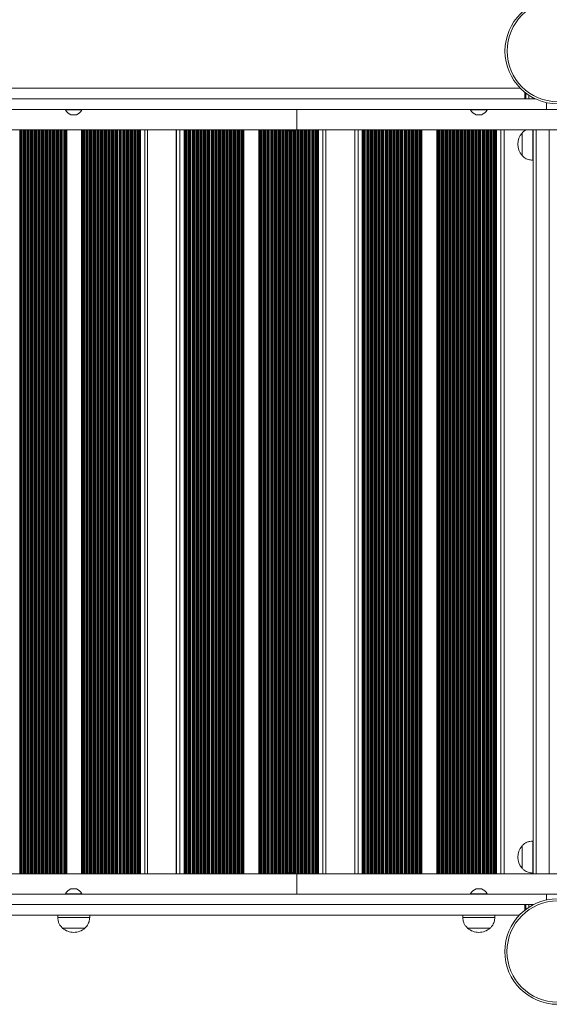
# Model space of a CAD drawing. Units: millimetres. Extents: x 1733 to 13135, y -1524 to 10904.
# Drawn here: x 7938 to 8435, y -20 to 904 of the extents above; entities that cross this region are included whole.
import ezdxf

# ---------------------------------------------------------------- set-up
doc = ezdxf.new("R2010")
doc.units = ezdxf.units.MM
doc.header["$LTSCALE"] = 50

msp = doc.modelspace()

# ---------------------------------------------------------------- linework, layer by layer
at = {"color": 7, "linetype": 'Continuous', "lineweight": 18}
for p, q in [((8407.52, 839.27), (7781.36, 839.27)), ((8415.58, 832.72), (8415.58, 829.27)), ((8411.58, 829.27), (7781.36, 829.27)), ((8412.58, 829.27), (8411.58, 829.27)), ((8412.97, 829.27), (8412.58, 829.27)), ((8421.81, 829.27), (8412.97, 829.27)), ((8419.41, 830.46), (8419.41, 829.27)), ((8432.07, 819.27), (7778.8, 819.27)), ((7980.83, 819.27), (7980.83, 819.02)), ((7996.33, 819.02), (7980.83, 819.02)), ((7985.98, 814.33), (7991.18, 814.33)), ((7996.33, 819.02), (7996.33, 819.27)), ((8197.99, 819.27), (8197.99, 800.27)), ((8360.83, 819.27), (8360.83, 819.02)), ((8376.33, 819.02), (8360.83, 819.02)), ((8365.98, 814.33), (8371.18, 814.33)), ((8376.33, 819.02), (8376.33, 819.27)), ((8457.66, 819.27), (8432.07, 819.27)), ((7878.69, 800.27), (8197.99, 800.27)), ((8046.32, 800.27), (8046.32, 102.27)), ((8048.92, 800.27), (8048.92, 102.27)), ((8049.78, 800.27), (8049.78, 102.27)), ((8057.7, 102.27), (8057.7, 800.27)), ((8084.67, 800.27), (8084.67, 102.27)), ((8093.51, 800.27), (8093.51, 102.27)), ((8094.38, 800.27), (8094.38, 102.27)), ((8097.01, 800.27), (8097.01, 102.27)), ((8188.46, 800.27), (8188.46, 799.77)), ((8188.46, 799.77), (8188.96, 799.27)), ((8188.46, 799.77), (8194.46, 799.77)), ((8188.96, 799.27), (8193.96, 799.27)), ((8193.96, 799.27), (8194.46, 799.77)), ((8194.46, 799.77), (8194.46, 800.27)), ((8442.66, 800.27), (8197.99, 800.27)), ((8213.32, 800.27), (8213.32, 102.27)), ((8215.95, 800.27), (8215.95, 102.27)), ((8216.82, 800.27), (8216.82, 102.27)), ((8225.06, 102.27), (8225.06, 800.27)), ((8252.26, 800.27), (8252.26, 102.27)), ((8260.57, 800.27), (8260.57, 102.27)), ((8261.44, 800.27), (8261.44, 102.27)), ((8264.07, 800.27), (8264.07, 102.27)), ((8380.44, 800.27), (8380.44, 102.27)), ((8383.07, 800.27), (8383.07, 102.27)), ((8383.94, 800.27), (8383.94, 102.27)), ((8392.26, 800.27), (8392.26, 102.27)), ((8409.14, 797.27), (8409.13, 797.27)), ((8409.13, 795.08), (8409.13, 797.27)), ((8409.13, 776.27), (8409.13, 795.08)), ((8409.14, 776.27), (8409.14, 797.27)), ((8419.14, 771.77), (8419.14, 800.27)), ((8419.41, 800.27), (8419.41, 102.27)), ((8409.13, 776.27), (8409.14, 776.27)), ((8419.14, 771.77), (8419.41, 771.77)), ((8419.41, 132.95), (8419.14, 132.95)), ((8419.14, 102.95), (8419.14, 132.95)), ((8409.14, 128.45), (8409.13, 128.45)), ((8409.13, 124.69), (8409.13, 128.45)), ((8409.13, 107.45), (8409.13, 124.69)), ((8409.14, 107.45), (8409.14, 128.45)), ((7878.69, 102.27), (8197.99, 102.27)), ((8188.96, 103.27), (8188.46, 102.77)), ((8188.46, 102.77), (8188.46, 102.27)), ((8194.46, 102.77), (8188.46, 102.77)), ((8193.96, 103.27), (8188.96, 103.27)), ((8194.46, 102.77), (8193.96, 103.27)), ((8194.46, 102.27), (8194.46, 102.77)), ((8197.99, 83.27), (8197.99, 102.27)), ((8442.66, 102.27), (8197.99, 102.27)), ((8409.13, 107.45), (8409.14, 107.45)), ((8419.14, 102.95), (8419.41, 102.95)), ((8432.07, 83.27), (7778.8, 83.27)), ((7980.83, 83.52), (7980.83, 83.27)), ((7980.83, 83.52), (7996.33, 83.52)), ((7991.18, 88.21), (7985.98, 88.21)), ((7996.33, 83.27), (7996.33, 83.52)), ((8360.83, 83.52), (8360.83, 83.27)), ((8360.83, 83.52), (8376.33, 83.52)), ((8371.18, 88.21), (8365.98, 88.21)), ((8376.33, 83.27), (8376.33, 83.52)), ((8457.66, 83.27), (8432.07, 83.27)), ((8411.58, 73.27), (7781.36, 73.27)), ((8412.58, 73.27), (8411.58, 73.27)), ((8412.97, 73.27), (8412.58, 73.27)), ((8419.79, 73.27), (8412.97, 73.27)), ((8415.58, 70.82), (8415.58, 73.27)), ((8419.41, 73.27), (8419.41, 73.07)), ((8406.5, 63.27), (7781.36, 63.27)), ((7973.58, 63.27), (7973.58, 61.27)), ((8003.58, 61.27), (7973.58, 61.27)), ((8003.58, 61.27), (8003.58, 63.27)), ((8353.58, 63.27), (8353.58, 61.27)), ((8383.58, 61.27), (8353.58, 61.27)), ((8383.58, 61.27), (8383.58, 63.27)), ((7999.08, 51.27), (7978.08, 51.27)), ((7999.08, 51.27), (7978.08, 51.27)), ((8379.08, 51.27), (8358.08, 51.27)), ((8379.08, 51.27), (8358.08, 51.27))]:
    msp.add_line(p, q, dxfattribs=at)
at = {"color": 8, "linetype": 'Continuous', "lineweight": 18}
for p, q in [((8411.58, 835.62), (8411.58, 829.27)), ((8412.58, 829.27), (8412.58, 834.84)), ((8432.07, 819.27), (8432.07, 825.82)), ((7991.22, 814.34), (7985.93, 814.34)), ((8371.22, 814.34), (8365.93, 814.34)), ((7938.15, 800.27), (7938.15, 102.27)), ((7938.3, 800.27), (7938.3, 102.27)), ((7938.98, 800.27), (7938.98, 102.27)), ((7939.15, 800.27), (7939.15, 102.27)), ((7939.82, 800.27), (7939.82, 102.27)), ((7941.1, 800.27), (7941.1, 102.27)), ((7941.61, 800.27), (7941.61, 102.27)), ((7941.76, 800.27), (7941.76, 102.27)), ((7942.44, 800.27), (7942.44, 102.27)), ((7942.61, 800.27), (7942.61, 102.27)), ((7943.28, 800.27), (7943.28, 102.27)), ((7944.56, 800.27), (7944.56, 102.27)), ((7945.07, 800.27), (7945.07, 102.27)), ((7945.22, 800.27), (7945.22, 102.27)), ((7945.9, 800.27), (7945.9, 102.27)), ((7946.07, 800.27), (7946.07, 102.27)), ((7946.74, 800.27), (7946.74, 102.27)), ((7948.01, 800.27), (7948.01, 102.27)), ((7948.53, 800.27), (7948.53, 102.27)), ((7948.68, 800.27), (7948.68, 102.27)), ((7949.36, 800.27), (7949.36, 102.27)), ((7949.53, 800.27), (7949.53, 102.27)), ((7950.2, 800.27), (7950.2, 102.27)), ((7951.47, 800.27), (7951.47, 102.27)), ((7951.99, 800.27), (7951.99, 102.27)), ((7952.14, 800.27), (7952.14, 102.27)), ((7952.82, 800.27), (7952.82, 102.27)), ((7952.99, 800.27), (7952.99, 102.27)), ((7953.66, 800.27), (7953.66, 102.27)), ((7954.93, 800.27), (7954.93, 102.27)), ((7955.45, 800.27), (7955.45, 102.27)), ((7955.6, 800.27), (7955.6, 102.27)), ((7956.28, 800.27), (7956.28, 102.27)), ((7956.45, 800.27), (7956.45, 102.27)), ((7957.12, 800.27), (7957.12, 102.27)), ((7958.39, 800.27), (7958.39, 102.27)), ((7958.91, 800.27), (7958.91, 102.27)), ((7959.06, 800.27), (7959.06, 102.27)), ((7959.74, 800.27), (7959.74, 102.27)), ((7959.91, 800.27), (7959.91, 102.27)), ((7960.58, 800.27), (7960.58, 102.27)), ((7961.85, 800.27), (7961.85, 102.27)), ((7962.37, 800.27), (7962.37, 102.27)), ((7962.52, 800.27), (7962.52, 102.27)), ((7963.2, 800.27), (7963.2, 102.27)), ((7963.37, 800.27), (7963.37, 102.27)), ((7964.04, 800.27), (7964.04, 102.27)), ((7965.31, 800.27), (7965.31, 102.27)), ((7965.83, 800.27), (7965.83, 102.27)), ((7965.98, 800.27), (7965.98, 102.27)), ((7966.66, 800.27), (7966.66, 102.27)), ((7966.83, 800.27), (7966.83, 102.27)), ((7967.5, 800.27), (7967.5, 102.27)), ((7968.77, 800.27), (7968.77, 102.27)), ((7969.29, 800.27), (7969.29, 102.27)), ((7969.44, 800.27), (7969.44, 102.27)), ((7970.12, 800.27), (7970.12, 102.27)), ((7970.29, 800.27), (7970.29, 102.27)), ((7970.96, 800.27), (7970.96, 102.27)), ((7972.23, 800.27), (7972.23, 102.27)), ((7972.75, 800.27), (7972.75, 102.27)), ((7972.9, 800.27), (7972.9, 102.27)), ((7973.58, 800.27), (7973.58, 102.27)), ((7973.75, 800.27), (7973.75, 102.27)), ((7974.42, 800.27), (7974.42, 102.27)), ((7975.69, 800.27), (7975.69, 102.27)), ((7976.21, 800.27), (7976.21, 102.27)), ((7976.36, 800.27), (7976.36, 102.27)), ((7977.04, 800.27), (7977.04, 102.27)), ((7977.21, 800.27), (7977.21, 102.27)), ((7977.88, 800.27), (7977.88, 102.27)), ((7979.15, 800.27), (7979.15, 102.27)), ((7979.67, 800.27), (7979.67, 102.27)), ((7979.82, 800.27), (7979.82, 102.27)), ((7980.5, 800.27), (7980.5, 102.27)), ((7980.67, 800.27), (7980.67, 102.27)), ((7981.33, 800.27), (7981.33, 102.27)), ((7982.01, 800.27), (7982.01, 102.27)), ((7995.85, 800.27), (7995.85, 102.27)), ((7996.45, 800.27), (7996.45, 102.27)), ((7996.97, 800.27), (7996.97, 102.27)), ((7997.12, 800.27), (7997.12, 102.27)), ((7997.8, 800.27), (7997.8, 102.27)), ((7997.97, 800.27), (7997.97, 102.27)), ((7998.64, 800.27), (7998.64, 102.27)), ((7999.91, 800.27), (7999.91, 102.27)), ((8000.43, 800.27), (8000.43, 102.27)), ((8000.58, 800.27), (8000.58, 102.27)), ((8001.26, 800.27), (8001.26, 102.27)), ((8001.43, 800.27), (8001.43, 102.27)), ((8002.09, 800.27), (8002.09, 102.27)), ((8003.37, 800.27), (8003.37, 102.27)), ((8003.88, 800.27), (8003.88, 102.27)), ((8004.04, 800.27), (8004.04, 102.27)), ((8004.72, 800.27), (8004.72, 102.27)), ((8004.89, 800.27), (8004.89, 102.27)), ((8005.55, 800.27), (8005.55, 102.27)), ((8006.83, 800.27), (8006.83, 102.27)), ((8007.34, 800.27), (8007.34, 102.27)), ((8007.49, 800.27), (8007.49, 102.27)), ((8008.18, 800.27), (8008.18, 102.27)), ((8008.35, 800.27), (8008.35, 102.27)), ((8009.01, 800.27), (8009.01, 102.27)), ((8010.29, 800.27), (8010.29, 102.27)), ((8010.8, 800.27), (8010.8, 102.27)), ((8010.95, 800.27), (8010.95, 102.27)), ((8011.64, 800.27), (8011.64, 102.27)), ((8011.8, 800.27), (8011.8, 102.27)), ((8012.47, 800.27), (8012.47, 102.27)), ((8013.75, 800.27), (8013.75, 102.27)), ((8014.26, 800.27), (8014.26, 102.27)), ((8014.41, 800.27), (8014.41, 102.27)), ((8015.1, 800.27), (8015.1, 102.27)), ((8015.26, 800.27), (8015.26, 102.27)), ((8015.93, 800.27), (8015.93, 102.27)), ((8017.21, 800.27), (8017.21, 102.27)), ((8017.72, 800.27), (8017.72, 102.27)), ((8017.87, 800.27), (8017.87, 102.27)), ((8018.56, 800.27), (8018.56, 102.27)), ((8018.72, 800.27), (8018.72, 102.27)), ((8019.39, 800.27), (8019.39, 102.27)), ((8020.67, 800.27), (8020.67, 102.27)), ((8021.18, 800.27), (8021.18, 102.27)), ((8021.33, 800.27), (8021.33, 102.27)), ((8022.01, 800.27), (8022.01, 102.27)), ((8022.18, 800.27), (8022.18, 102.27)), ((8022.85, 800.27), (8022.85, 102.27)), ((8024.13, 800.27), (8024.13, 102.27)), ((8024.64, 800.27), (8024.64, 102.27)), ((8024.79, 800.27), (8024.79, 102.27)), ((8025.47, 800.27), (8025.47, 102.27)), ((8025.64, 800.27), (8025.64, 102.27)), ((8026.31, 800.27), (8026.31, 102.27)), ((8027.59, 800.27), (8027.59, 102.27)), ((8028.1, 800.27), (8028.1, 102.27)), ((8028.25, 800.27), (8028.25, 102.27)), ((8028.93, 800.27), (8028.93, 102.27)), ((8029.1, 800.27), (8029.1, 102.27)), ((8029.77, 800.27), (8029.77, 102.27)), ((8031.05, 800.27), (8031.05, 102.27)), ((8031.56, 800.27), (8031.56, 102.27)), ((8031.71, 800.27), (8031.71, 102.27)), ((8032.39, 800.27), (8032.39, 102.27)), ((8032.56, 800.27), (8032.56, 102.27)), ((8033.23, 800.27), (8033.23, 102.27)), ((8034.5, 800.27), (8034.5, 102.27)), ((8035.02, 800.27), (8035.02, 102.27)), ((8035.17, 800.27), (8035.17, 102.27)), ((8035.85, 800.27), (8035.85, 102.27)), ((8036.02, 800.27), (8036.02, 102.27)), ((8036.69, 800.27), (8036.69, 102.27)), ((8037.96, 800.27), (8037.96, 102.27)), ((8038.48, 800.27), (8038.48, 102.27)), ((8038.63, 800.27), (8038.63, 102.27)), ((8039.31, 800.27), (8039.31, 102.27)), ((8039.48, 800.27), (8039.48, 102.27)), ((8040.15, 800.27), (8040.15, 102.27)), ((8041.42, 800.27), (8041.42, 102.27)), ((8041.94, 800.27), (8041.94, 102.27)), ((8042.09, 800.27), (8042.09, 102.27)), ((8042.77, 800.27), (8042.77, 102.27)), ((8042.94, 800.27), (8042.94, 102.27)), ((8043.61, 800.27), (8043.61, 102.27)), ((8044.88, 800.27), (8044.88, 102.27)), ((8045.4, 800.27), (8045.4, 102.27)), ((8045.55, 800.27), (8045.55, 102.27)), ((8047.07, 800.27), (8047.07, 102.27)), ((8048.34, 800.27), (8048.34, 102.27)), ((8050.53, 800.27), (8050.53, 102.27)), ((8051.2, 800.27), (8051.2, 102.27)), ((8055.15, 800.27), (8055.15, 102.27)), ((8084.67, 800.27), (8084.67, 102.27)), ((8085.13, 800.27), (8085.13, 102.27)), ((8088.23, 800.27), (8088.23, 102.27)), ((8092.23, 800.27), (8092.23, 102.27)), ((8092.86, 800.27), (8092.86, 102.27)), ((8095.07, 800.27), (8095.07, 102.27)), ((8096.36, 800.27), (8096.36, 102.27)), ((8097.79, 800.27), (8097.79, 102.27)), ((8097.95, 800.27), (8097.95, 102.27)), ((8098.57, 800.27), (8098.57, 102.27)), ((8099.86, 800.27), (8099.86, 102.27)), ((8100.44, 800.27), (8100.44, 102.27)), ((8100.6, 800.27), (8100.6, 102.27)), ((8101.29, 800.27), (8101.29, 102.27)), ((8101.45, 800.27), (8101.45, 102.27)), ((8102.07, 800.27), (8102.07, 102.27)), ((8103.36, 800.27), (8103.36, 102.27)), ((8103.94, 800.27), (8103.94, 102.27)), ((8104.1, 800.27), (8104.1, 102.27)), ((8104.79, 800.27), (8104.79, 102.27)), ((8104.95, 800.27), (8104.95, 102.27)), ((8105.56, 800.27), (8105.56, 102.27)), ((8106.85, 800.27), (8106.85, 102.27)), ((8107.44, 800.27), (8107.44, 102.27)), ((8107.59, 800.27), (8107.59, 102.27)), ((8108.28, 800.27), (8108.28, 102.27)), ((8108.45, 800.27), (8108.45, 102.27)), ((8109.06, 800.27), (8109.06, 102.27)), ((8110.35, 800.27), (8110.35, 102.27)), ((8110.93, 800.27), (8110.93, 102.27)), ((8111.09, 800.27), (8111.09, 102.27)), ((8111.78, 800.27), (8111.78, 102.27)), ((8111.95, 800.27), (8111.95, 102.27)), ((8112.56, 800.27), (8112.56, 102.27)), ((8113.85, 800.27), (8113.85, 102.27)), ((8114.43, 800.27), (8114.43, 102.27)), ((8114.59, 800.27), (8114.59, 102.27)), ((8115.28, 800.27), (8115.28, 102.27)), ((8115.44, 800.27), (8115.44, 102.27)), ((8116.06, 800.27), (8116.06, 102.27)), ((8117.35, 800.27), (8117.35, 102.27)), ((8117.93, 800.27), (8117.93, 102.27)), ((8118.09, 800.27), (8118.09, 102.27)), ((8118.78, 800.27), (8118.78, 102.27)), ((8118.94, 800.27), (8118.94, 102.27)), ((8119.56, 800.27), (8119.56, 102.27)), ((8120.85, 800.27), (8120.85, 102.27)), ((8121.43, 800.27), (8121.43, 102.27)), ((8121.59, 800.27), (8121.59, 102.27)), ((8122.28, 800.27), (8122.28, 102.27)), ((8122.44, 800.27), (8122.44, 102.27)), ((8123.06, 800.27), (8123.06, 102.27)), ((8124.34, 800.27), (8124.34, 102.27)), ((8124.93, 800.27), (8124.93, 102.27)), ((8125.09, 800.27), (8125.09, 102.27)), ((8125.78, 800.27), (8125.78, 102.27)), ((8125.94, 800.27), (8125.94, 102.27)), ((8126.55, 800.27), (8126.55, 102.27)), ((8127.84, 800.27), (8127.84, 102.27)), ((8128.42, 800.27), (8128.42, 102.27)), ((8128.58, 800.27), (8128.58, 102.27)), ((8129.27, 800.27), (8129.27, 102.27)), ((8129.44, 800.27), (8129.44, 102.27)), ((8130.05, 800.27), (8130.05, 102.27)), ((8131.34, 800.27), (8131.34, 102.27)), ((8131.92, 800.27), (8131.92, 102.27)), ((8132.08, 800.27), (8132.08, 102.27)), ((8132.77, 800.27), (8132.77, 102.27)), ((8132.93, 800.27), (8132.93, 102.27)), ((8133.55, 800.27), (8133.55, 102.27)), ((8134.84, 800.27), (8134.84, 102.27)), ((8135.42, 800.27), (8135.42, 102.27)), ((8135.58, 800.27), (8135.58, 102.27)), ((8136.27, 800.27), (8136.27, 102.27)), ((8136.43, 800.27), (8136.43, 102.27)), ((8137.05, 800.27), (8137.05, 102.27)), ((8138.34, 800.27), (8138.34, 102.27)), ((8138.92, 800.27), (8138.92, 102.27)), ((8139.08, 800.27), (8139.08, 102.27)), ((8139.77, 800.27), (8139.77, 102.27)), ((8139.93, 800.27), (8139.93, 102.27)), ((8140.55, 800.27), (8140.55, 102.27)), ((8141.83, 800.27), (8141.83, 102.27)), ((8142.42, 800.27), (8142.42, 102.27)), ((8142.58, 800.27), (8142.58, 102.27)), ((8143.27, 800.27), (8143.27, 102.27)), ((8143.43, 800.27), (8143.43, 102.27)), ((8144.04, 800.27), (8144.04, 102.27)), ((8145.33, 800.27), (8145.33, 102.27)), ((8145.91, 800.27), (8145.91, 102.27)), ((8146.07, 800.27), (8146.07, 102.27)), ((8146.76, 800.27), (8146.76, 102.27)), ((8146.93, 800.27), (8146.93, 102.27)), ((8147.54, 800.27), (8147.54, 102.27)), ((8148.19, 800.27), (8148.19, 102.27)), ((8162.19, 800.27), (8162.19, 102.27)), ((8162.83, 800.27), (8162.83, 102.27)), ((8163.41, 800.27), (8163.41, 102.27)), ((8163.57, 800.27), (8163.57, 102.27)), ((8164.26, 800.27), (8164.26, 102.27)), ((8164.42, 800.27), (8164.42, 102.27)), ((8165.04, 800.27), (8165.04, 102.27)), ((8166.32, 800.27), (8166.32, 102.27)), ((8166.91, 800.27), (8166.91, 102.27)), ((8167.07, 800.27), (8167.07, 102.27)), ((8167.76, 800.27), (8167.76, 102.27)), ((8167.92, 800.27), (8167.92, 102.27)), ((8168.53, 800.27), (8168.53, 102.27)), ((8169.82, 800.27), (8169.82, 102.27)), ((8170.4, 800.27), (8170.4, 102.27)), ((8170.56, 800.27), (8170.56, 102.27)), ((8171.25, 800.27), (8171.25, 102.27)), ((8171.42, 800.27), (8171.42, 102.27)), ((8172.03, 800.27), (8172.03, 102.27)), ((8173.32, 800.27), (8173.32, 102.27)), ((8173.9, 800.27), (8173.9, 102.27)), ((8174.06, 800.27), (8174.06, 102.27)), ((8174.75, 800.27), (8174.75, 102.27)), ((8174.91, 800.27), (8174.91, 102.27)), ((8175.53, 800.27), (8175.53, 102.27)), ((8176.82, 800.27), (8176.82, 102.27)), ((8177.4, 800.27), (8177.4, 102.27)), ((8177.56, 800.27), (8177.56, 102.27)), ((8178.25, 800.27), (8178.25, 102.27)), ((8178.41, 800.27), (8178.41, 102.27)), ((8179.03, 800.27), (8179.03, 102.27)), ((8180.32, 800.27), (8180.32, 102.27)), ((8180.9, 800.27), (8180.9, 102.27)), ((8181.06, 800.27), (8181.06, 102.27)), ((8181.75, 800.27), (8181.75, 102.27)), ((8181.91, 800.27), (8181.91, 102.27)), ((8182.53, 800.27), (8182.53, 102.27)), ((8183.82, 800.27), (8183.82, 102.27)), ((8184.4, 800.27), (8184.4, 102.27)), ((8184.56, 800.27), (8184.56, 102.27)), ((8185.25, 800.27), (8185.25, 102.27)), ((8185.41, 800.27), (8185.41, 102.27)), ((8186.02, 800.27), (8186.02, 102.27)), ((8187.31, 800.27), (8187.31, 102.27)), ((8187.9, 800.27), (8187.9, 102.27)), ((8188.05, 800.27), (8188.05, 102.27)), ((8188.74, 799.48), (8188.74, 103.06)), ((8188.91, 799.32), (8188.91, 103.22)), ((8189.52, 799.27), (8189.52, 103.27)), ((8190.81, 799.27), (8190.81, 103.27)), ((8191.39, 799.27), (8191.39, 103.27)), ((8191.55, 799.27), (8191.55, 103.27)), ((8192.24, 799.27), (8192.24, 103.27)), ((8192.41, 799.27), (8192.41, 103.27)), ((8193.02, 799.27), (8193.02, 103.27)), ((8194.31, 799.62), (8194.31, 102.92)), ((8194.89, 800.27), (8194.89, 102.27)), ((8195.05, 800.27), (8195.05, 102.27)), ((8195.74, 800.27), (8195.74, 102.27)), ((8195.9, 800.27), (8195.9, 102.27)), ((8196.52, 800.27), (8196.52, 102.27)), ((8197.81, 800.27), (8197.81, 102.27)), ((8198.39, 800.27), (8198.39, 102.27)), ((8198.55, 800.27), (8198.55, 102.27)), ((8199.24, 800.27), (8199.24, 102.27)), ((8199.4, 800.27), (8199.4, 102.27)), ((8200.02, 800.27), (8200.02, 102.27)), ((8201.31, 800.27), (8201.31, 102.27)), ((8201.89, 800.27), (8201.89, 102.27)), ((8202.05, 800.27), (8202.05, 102.27)), ((8202.74, 800.27), (8202.74, 102.27)), ((8202.9, 800.27), (8202.9, 102.27)), ((8203.51, 800.27), (8203.51, 102.27)), ((8204.8, 800.27), (8204.8, 102.27)), ((8205.39, 800.27), (8205.39, 102.27)), ((8205.54, 800.27), (8205.54, 102.27)), ((8206.23, 800.27), (8206.23, 102.27)), ((8206.4, 800.27), (8206.4, 102.27)), ((8207.01, 800.27), (8207.01, 102.27)), ((8208.3, 800.27), (8208.3, 102.27)), ((8208.88, 800.27), (8208.88, 102.27)), ((8209.04, 800.27), (8209.04, 102.27)), ((8209.73, 800.27), (8209.73, 102.27)), ((8209.9, 800.27), (8209.9, 102.27)), ((8210.51, 800.27), (8210.51, 102.27)), ((8211.8, 800.27), (8211.8, 102.27)), ((8212.38, 800.27), (8212.38, 102.27)), ((8212.54, 800.27), (8212.54, 102.27)), ((8214.01, 800.27), (8214.01, 102.27)), ((8215.3, 800.27), (8215.3, 102.27)), ((8217.51, 800.27), (8217.51, 102.27)), ((8218.16, 800.27), (8218.16, 102.27)), ((8222.16, 800.27), (8222.16, 102.27)), ((8255.26, 800.27), (8255.26, 102.27)), ((8259.26, 800.27), (8259.26, 102.27)), ((8259.9, 800.27), (8259.9, 102.27)), ((8262.11, 800.27), (8262.11, 102.27)), ((8263.4, 800.27), (8263.4, 102.27)), ((8264.85, 800.27), (8264.85, 102.27)), ((8265.01, 800.27), (8265.01, 102.27)), ((8265.61, 800.27), (8265.61, 102.27)), ((8266.9, 800.27), (8266.9, 102.27)), ((8267.5, 800.27), (8267.5, 102.27)), ((8267.66, 800.27), (8267.66, 102.27)), ((8268.35, 800.27), (8268.35, 102.27)), ((8268.51, 800.27), (8268.51, 102.27)), ((8269.11, 800.27), (8269.11, 102.27)), ((8270.4, 800.27), (8270.4, 102.27)), ((8271, 800.27), (8271, 102.27)), ((8271.16, 800.27), (8271.16, 102.27)), ((8271.85, 800.27), (8271.85, 102.27)), ((8272.01, 800.27), (8272.01, 102.27)), ((8272.61, 800.27), (8272.61, 102.27)), ((8273.9, 800.27), (8273.9, 102.27)), ((8274.5, 800.27), (8274.5, 102.27)), ((8274.66, 800.27), (8274.66, 102.27)), ((8275.35, 800.27), (8275.35, 102.27)), ((8275.51, 800.27), (8275.51, 102.27)), ((8276.11, 800.27), (8276.11, 102.27)), ((8277.4, 800.27), (8277.4, 102.27)), ((8278, 800.27), (8278, 102.27)), ((8278.16, 800.27), (8278.16, 102.27)), ((8278.85, 800.27), (8278.85, 102.27)), ((8279.01, 800.27), (8279.01, 102.27)), ((8279.61, 800.27), (8279.61, 102.27)), ((8280.9, 800.27), (8280.9, 102.27)), ((8281.5, 800.27), (8281.5, 102.27)), ((8281.66, 800.27), (8281.66, 102.27)), ((8282.35, 800.27), (8282.35, 102.27)), ((8282.51, 800.27), (8282.51, 102.27)), ((8283.11, 800.27), (8283.11, 102.27)), ((8284.4, 800.27), (8284.4, 102.27)), ((8285, 800.27), (8285, 102.27)), ((8285.16, 800.27), (8285.16, 102.27)), ((8285.85, 800.27), (8285.85, 102.27)), ((8286.01, 800.27), (8286.01, 102.27)), ((8286.61, 800.27), (8286.61, 102.27)), ((8287.9, 800.27), (8287.9, 102.27)), ((8288.5, 800.27), (8288.5, 102.27)), ((8288.66, 800.27), (8288.66, 102.27)), ((8289.35, 800.27), (8289.35, 102.27)), ((8289.51, 800.27), (8289.51, 102.27)), ((8290.11, 800.27), (8290.11, 102.27)), ((8291.4, 800.27), (8291.4, 102.27)), ((8292, 800.27), (8292, 102.27)), ((8292.16, 800.27), (8292.16, 102.27)), ((8292.85, 800.27), (8292.85, 102.27)), ((8293.01, 800.27), (8293.01, 102.27)), ((8293.61, 800.27), (8293.61, 102.27)), ((8294.9, 800.27), (8294.9, 102.27)), ((8295.5, 800.27), (8295.5, 102.27)), ((8295.66, 800.27), (8295.66, 102.27)), ((8296.35, 800.27), (8296.35, 102.27)), ((8296.51, 800.27), (8296.51, 102.27)), ((8297.11, 800.27), (8297.11, 102.27)), ((8298.4, 800.27), (8298.4, 102.27)), ((8299, 800.27), (8299, 102.27)), ((8299.16, 800.27), (8299.16, 102.27)), ((8299.85, 800.27), (8299.85, 102.27)), ((8300.01, 800.27), (8300.01, 102.27)), ((8300.61, 800.27), (8300.61, 102.27)), ((8301.9, 800.27), (8301.9, 102.27)), ((8302.5, 800.27), (8302.5, 102.27)), ((8302.66, 800.27), (8302.66, 102.27)), ((8303.35, 800.27), (8303.35, 102.27)), ((8303.51, 800.27), (8303.51, 102.27)), ((8304.11, 800.27), (8304.11, 102.27)), ((8305.4, 800.27), (8305.4, 102.27)), ((8306, 800.27), (8306, 102.27)), ((8306.16, 800.27), (8306.16, 102.27)), ((8306.85, 800.27), (8306.85, 102.27)), ((8307.01, 800.27), (8307.01, 102.27)), ((8307.61, 800.27), (8307.61, 102.27)), ((8308.9, 800.27), (8308.9, 102.27)), ((8309.5, 800.27), (8309.5, 102.27)), ((8309.66, 800.27), (8309.66, 102.27)), ((8310.35, 800.27), (8310.35, 102.27)), ((8310.51, 800.27), (8310.51, 102.27)), ((8311.11, 800.27), (8311.11, 102.27)), ((8312.4, 800.27), (8312.4, 102.27)), ((8313, 800.27), (8313, 102.27)), ((8313.16, 800.27), (8313.16, 102.27)), ((8313.85, 800.27), (8313.85, 102.27)), ((8314.01, 800.27), (8314.01, 102.27)), ((8314.61, 800.27), (8314.61, 102.27)), ((8315.26, 800.27), (8315.26, 102.27)), ((8329.26, 800.27), (8329.26, 102.27)), ((8329.9, 800.27), (8329.9, 102.27)), ((8330.5, 800.27), (8330.5, 102.27)), ((8330.66, 800.27), (8330.66, 102.27)), ((8331.35, 800.27), (8331.35, 102.27)), ((8331.52, 800.27), (8331.52, 102.27)), ((8332.11, 800.27), (8332.11, 102.27)), ((8333.4, 800.27), (8333.4, 102.27)), ((8334, 800.27), (8334, 102.27)), ((8334.16, 800.27), (8334.16, 102.27)), ((8334.85, 800.27), (8334.85, 102.27)), ((8335.02, 800.27), (8335.02, 102.27)), ((8335.61, 800.27), (8335.61, 102.27)), ((8336.9, 800.27), (8336.9, 102.27)), ((8337.5, 800.27), (8337.5, 102.27)), ((8337.66, 800.27), (8337.66, 102.27)), ((8338.35, 800.27), (8338.35, 102.27)), ((8338.52, 800.27), (8338.52, 102.27)), ((8339.11, 800.27), (8339.11, 102.27)), ((8340.4, 800.27), (8340.4, 102.27)), ((8341, 800.27), (8341, 102.27)), ((8341.16, 800.27), (8341.16, 102.27)), ((8341.85, 800.27), (8341.85, 102.27)), ((8342.02, 800.27), (8342.02, 102.27)), ((8342.61, 800.27), (8342.61, 102.27)), ((8343.9, 800.27), (8343.9, 102.27)), ((8344.5, 800.27), (8344.5, 102.27)), ((8344.66, 800.27), (8344.66, 102.27)), ((8345.35, 800.27), (8345.35, 102.27)), ((8345.52, 800.27), (8345.52, 102.27)), ((8346.11, 800.27), (8346.11, 102.27)), ((8347.4, 800.27), (8347.4, 102.27)), ((8348, 800.27), (8348, 102.27)), ((8348.16, 800.27), (8348.16, 102.27)), ((8348.85, 800.27), (8348.85, 102.27)), ((8349.02, 800.27), (8349.02, 102.27)), ((8349.61, 800.27), (8349.61, 102.27)), ((8350.9, 800.27), (8350.9, 102.27)), ((8351.5, 800.27), (8351.5, 102.27)), ((8351.66, 800.27), (8351.66, 102.27)), ((8352.35, 800.27), (8352.35, 102.27)), ((8352.52, 800.27), (8352.52, 102.27)), ((8353.11, 800.27), (8353.11, 102.27)), ((8354.4, 800.27), (8354.4, 102.27)), ((8355, 800.27), (8355, 102.27)), ((8355.16, 800.27), (8355.16, 102.27)), ((8355.85, 800.27), (8355.85, 102.27)), ((8356.02, 800.27), (8356.02, 102.27)), ((8356.61, 800.27), (8356.61, 102.27)), ((8357.9, 800.27), (8357.9, 102.27)), ((8358.5, 800.27), (8358.5, 102.27)), ((8358.66, 800.27), (8358.66, 102.27)), ((8359.35, 800.27), (8359.35, 102.27)), ((8359.52, 800.27), (8359.52, 102.27)), ((8360.11, 800.27), (8360.11, 102.27)), ((8361.4, 800.27), (8361.4, 102.27)), ((8362, 800.27), (8362, 102.27)), ((8362.16, 800.27), (8362.16, 102.27)), ((8362.85, 800.27), (8362.85, 102.27)), ((8363.02, 800.27), (8363.02, 102.27)), ((8363.61, 800.27), (8363.61, 102.27)), ((8364.9, 800.27), (8364.9, 102.27)), ((8365.5, 800.27), (8365.5, 102.27)), ((8365.66, 800.27), (8365.66, 102.27)), ((8366.35, 800.27), (8366.35, 102.27)), ((8366.52, 800.27), (8366.52, 102.27)), ((8367.11, 800.27), (8367.11, 102.27)), ((8368.4, 800.27), (8368.4, 102.27)), ((8369, 800.27), (8369, 102.27)), ((8369.16, 800.27), (8369.16, 102.27)), ((8369.85, 800.27), (8369.85, 102.27)), ((8370.02, 800.27), (8370.02, 102.27)), ((8370.61, 800.27), (8370.61, 102.27)), ((8371.9, 800.27), (8371.9, 102.27)), ((8372.5, 800.27), (8372.5, 102.27)), ((8372.66, 800.27), (8372.66, 102.27)), ((8373.35, 800.27), (8373.35, 102.27)), ((8373.52, 800.27), (8373.52, 102.27)), ((8374.11, 800.27), (8374.11, 102.27)), ((8375.4, 800.27), (8375.4, 102.27)), ((8376, 800.27), (8376, 102.27)), ((8376.16, 800.27), (8376.16, 102.27)), ((8376.85, 800.27), (8376.85, 102.27)), ((8377.02, 800.27), (8377.02, 102.27)), ((8377.61, 800.27), (8377.61, 102.27)), ((8378.9, 800.27), (8378.9, 102.27)), ((8379.5, 800.27), (8379.5, 102.27)), ((8379.66, 800.27), (8379.66, 102.27)), ((8381.11, 800.27), (8381.11, 102.27)), ((8382.4, 800.27), (8382.4, 102.27)), ((8384.61, 800.27), (8384.61, 102.27)), ((8385.26, 800.27), (8385.26, 102.27)), ((8389.26, 800.27), (8389.26, 102.27)), ((8422.41, 800.27), (8422.41, 102.27)), ((8434.41, 800.27), (8434.41, 102.27)), ((7985.93, 88.2), (7991.22, 88.2)), ((8365.93, 88.2), (8371.22, 88.2)), ((8432.07, 77.67), (8432.07, 83.27)), ((8411.58, 67.94), (8411.58, 73.27)), ((8412.58, 73.27), (8412.58, 68.72))]:
    msp.add_line(p, q, dxfattribs=at)
at = {"color": 7, "linetype": 'Continuous', "lineweight": 18}
for centre, radius in [((8442.6, 874.19), 49.5), ((8442.6, 874.19), 47.5), ((8442.49, 29.28), 49.5), ((8442.49, 29.28), 47.5)]:
    msp.add_circle(centre, radius, dxfattribs=at)
for centre, radius, start, end in [((7991.14, 825.15), 12, 210.70511, 244.26186), ((7985.98, 814.43), 0.1, 244.26186, 270), ((7991.18, 814.43), 0.1, 270, 295.73814), ((7986.01, 825.15), 12, 295.73814, 329.29489), ((8371.14, 825.15), 12, 210.70511, 244.26186), ((8365.98, 814.43), 0.1, 244.26186, 270), ((8371.18, 814.43), 0.1, 270, 295.73814), ((8366.01, 825.15), 12, 295.73814, 329.29489), ((8420.91, 786.77), 15.78, 138.29108, 221.70892), ((8420.91, 117.95), 15.78, 138.29108, 221.70892), ((7991.14, 77.39), 12, 115.73814, 149.29489), ((7985.98, 88.11), 0.1, 90, 115.73814), ((7991.18, 88.11), 0.1, 64.26186, 90), ((7986.01, 77.39), 12, 30.70511, 64.26186), ((8371.14, 77.39), 12, 115.73814, 149.29489), ((8365.98, 88.11), 0.1, 90, 115.73814), ((8371.18, 88.11), 0.1, 64.26186, 90), ((8366.01, 77.39), 12, 30.70511, 64.26186), ((7988.58, 63.05), 15.78, 228.29108, 270), ((7988.58, 63.05), 15.78, 270, 311.70892), ((8368.58, 63.05), 15.78, 228.29108, 270), ((8368.58, 63.05), 15.78, 270, 311.70892)]:
    msp.add_arc(centre, radius, start, end, dxfattribs=at)
for points, knots in [([(8413.02, 800.27), (8412.49, 799.99), (8411.01, 799.24), (8409.87, 798.03), (8409.14, 797.27)], [0, 0, 0, 0, 0.365038, 1, 1, 1, 1]), ([(8409.14, 776.27), (8409.77, 775.63), (8410.94, 774.43), (8412.95, 773.16), (8414.99, 772.35), (8417.05, 771.94), (8418.46, 771.82), (8419.14, 771.77)], [0, 0, 0, 0, 0.238995, 0.443188, 0.624606, 0.819837, 1, 1, 1, 1]), ([(8419.14, 132.95), (8418.27, 132.88), (8416.43, 132.73), (8413.79, 131.99), (8411.23, 130.57), (8409.88, 129.2), (8409.14, 128.45)], [0, 0, 0, 0, 0.231924, 0.4899, 0.722364, 1, 1, 1, 1]), ([(8409.14, 107.45), (8409.77, 106.81), (8410.94, 105.61), (8412.95, 104.35), (8414.99, 103.54), (8417.05, 103.12), (8418.46, 103.01), (8419.14, 102.95)], [0, 0, 0, 0, 0.238996, 0.443183, 0.624609, 0.819837, 1, 1, 1, 1]), ([(7973.58, 61.27), (7973.65, 60.4), (7973.79, 58.56), (7974.53, 55.92), (7975.96, 53.37), (7977.33, 52.01), (7978.08, 51.27)], [0, 0, 0, 0, 0.2319304, 0.4899048, 0.7223669, 1, 1, 1, 1]), ([(7999.08, 51.27), (7999.72, 51.9), (8000.92, 53.07), (8002.18, 55.08), (8002.99, 57.12), (8003.41, 59.18), (8003.52, 60.59), (8003.58, 61.27)], [0, 0, 0, 0, 0.238995, 0.443177, 0.624595, 0.819828, 1, 1, 1, 1]), ([(8353.58, 61.27), (8353.65, 60.4), (8353.79, 58.56), (8354.53, 55.92), (8355.96, 53.37), (8357.33, 52.01), (8358.08, 51.27)], [0, 0, 0, 0, 0.231931, 0.489905, 0.722367, 1, 1, 1, 1]), ([(8379.08, 51.27), (8379.72, 51.9), (8380.92, 53.07), (8382.18, 55.08), (8382.99, 57.12), (8383.41, 59.18), (8383.52, 60.59), (8383.58, 61.27)], [0, 0, 0, 0, 0.238996, 0.443177, 0.624595, 0.819828, 1, 1, 1, 1])]:
    msp.add_open_spline(points, degree=3, knots=knots, dxfattribs=at)

doc.saveas('drawing.dxf')
